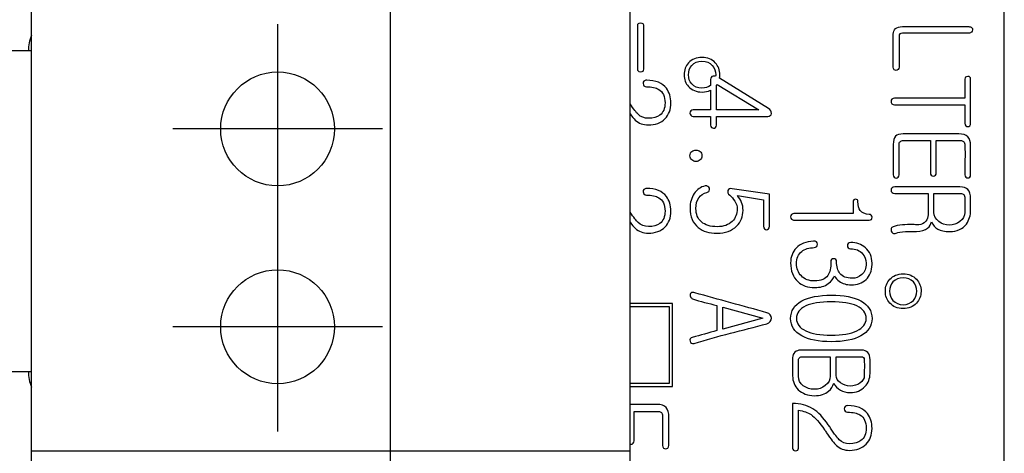
# Model space of a CAD drawing. Units: inches. Extents: x 10 to 416, y 2 to 294.
# Drawn here: x 107 to 123, y 120 to 127 of the extents above; entities that cross this region are included whole.
import ezdxf
from ezdxf.lldxf.tags import DXFTag
from ezdxf.xclip import XClip

# ---------------------------------------------------------------- set-up
doc = ezdxf.new("R2010")
doc.units = ezdxf.units.IN
doc.header["$XCLIPFRAME"] = 2
for name, color, linetype in [('13MH_9A-209', 7, 'Continuous'), ('29MH-2-5A-206-VO', 7, 'Continuous'), ('29MH2_5A-216-VOR', 7, 'Continuous'), ('Default', 7, 'Continuous')]:
    doc.layers.add(name, color=color, linetype=linetype)
tags = doc.linetypes.add('CENTER2', pattern=[1.125, 0.75, -0.125, 0.125, -0.125]).pattern_tags.tags
tags[10:11] = [DXFTag(74, 4), DXFTag(75, 0), DXFTag(340, '0'), DXFTag(46, 0.0), DXFTag(50, 0.0), DXFTag(44, 0.0), DXFTag(45, 0.0)]
tags[8:9] = [DXFTag(74, 4), DXFTag(75, 0), DXFTag(340, '0'), DXFTag(46, 0.0), DXFTag(50, 0.0), DXFTag(44, 0.0), DXFTag(45, 0.0)]
tags[6:7] = [DXFTag(74, 4), DXFTag(75, 0), DXFTag(340, '0'), DXFTag(46, 0.0), DXFTag(50, 0.0), DXFTag(44, 0.0), DXFTag(45, 0.0)]
tags[4:5] = [DXFTag(74, 4), DXFTag(75, 0), DXFTag(340, '0'), DXFTag(46, 0.0), DXFTag(50, 0.0), DXFTag(44, 0.0), DXFTag(45, 0.0)]

# ---------------------------------------------------------------- blocks, each defined once
blk = doc.blocks.new('SEANNOT_GROUP12')
at = {"layer": 'Default', "color": 7, "linetype": 'CENTER2', "ltscale": 25.4}
for p, q in [((110.964, 123.593), (110.964, 120.093)), ((112.714, 121.843), (109.214, 121.843))]:
    blk.add_line(p, q, dxfattribs=at)
blk = doc.blocks.new('SEANNOT_GROUP13')
at = {"layer": 'Default', "color": 7, "linetype": 'CENTER2', "ltscale": 25.4}
for p, q in [((110.964, 126.894), (110.964, 123.394)), ((112.714, 125.144), (109.214, 125.144))]:
    blk.add_line(p, q, dxfattribs=at)
blk = doc.blocks.new('SE8')
at = {"layer": '13MH_9A-209', "color": 7, "linetype": 'Continuous', "ltscale": 25.4}
for p, q in [((123.103, 107.521), (123.103, 140.021)), ((119.165, 125.484), (118.347, 125.99)), ((118.293, 125.872), (118.304, 125.888)), ((118.293, 125.464), (118.293, 125.872)), ((118.304, 125.888), (119, 125.464)), ((118.196, 125.79), (118.196, 125.464)), ((119, 125.464), (118.293, 125.464)), ((118.644, 124.031), (119.083, 123.962)), ((119.18, 123.519), (119.18, 124.053)), ((120.578, 123.927), (120.578, 123.733)), ((117.559, 122.23), (116.853, 122.23)), ((117.559, 120.848), (117.559, 122.23)), ((118.303, 122.198), (118.303, 121.778)), ((116.853, 122.179), (117.503, 122.179)), ((117.503, 122.179), (117.503, 120.897)), ((118.401, 121.803), (118.401, 122.171)), ((118.401, 122.171), (119.07, 121.987)), ((119.07, 121.987), (118.401, 121.803)), ((117.503, 120.897), (116.853, 120.897)), ((116.853, 120.848), (117.559, 120.848))]:
    blk.add_line(p, q, dxfattribs=at)
for centre, radius, start, end in [((104.991, 123.909), 16.937, 359.4675, 0.5325), ((107.043, 121.187), 13.251, 359.3249, 0.6751)]:
    blk.add_arc(centre, radius, start, end, dxfattribs=at)
for points, knots in [([(117.075, 126.14), (117.075, 126.386), (117.075, 126.632), (117.075, 126.879), (117.075, 126.901), (117.059, 126.912), (117.028, 126.912), (116.994, 126.912), (116.978, 126.902), (116.979, 126.879), (116.988, 126.633), (116.979, 126.386), (116.979, 126.14), (116.979, 126.11), (116.994, 126.094), (117.028, 126.093), (117.059, 126.092), (117.075, 126.107), (117.075, 126.14)], [0, 0, 0, 0, 0.499839, 0.499839, 0.499839, 0.499912, 0.499912, 0.499912, 0.499989, 0.499989, 0.499989, 0.999828, 0.999828, 0.999828, 0.999914, 0.999914, 0.999914, 1, 1, 1, 1]), ([(122.509, 126.851), (122.139, 126.851), (121.77, 126.851), (121.4, 126.851), (121.349, 126.851), (121.312, 126.84), (121.286, 126.817), (121.26, 126.795), (121.247, 126.765), (121.247, 126.723), (121.247, 126.54), (121.247, 126.358), (121.247, 126.175), (121.247, 126.157), (121.252, 126.143), (121.272, 126.123), (121.283, 126.118), (121.296, 126.118), (121.309, 126.118), (121.32, 126.125), (121.33, 126.134), (121.34, 126.144), (121.343, 126.159), (121.344, 126.177), (121.352, 126.345), (121.344, 126.515), (121.344, 126.684), (121.344, 126.707), (121.348, 126.722), (121.356, 126.731), (121.364, 126.738), (121.38, 126.741), (121.402, 126.741), (121.771, 126.741), (122.14, 126.741), (122.509, 126.741), (122.529, 126.741), (122.544, 126.747), (122.567, 126.769), (122.572, 126.781), (122.573, 126.796), (122.574, 126.811), (122.567, 126.824), (122.556, 126.836), (122.546, 126.847), (122.529, 126.851), (122.509, 126.851)], [0, 0, 0, 0, 0.166638, 0.166638, 0.166638, 0.16668, 0.16668, 0.16668, 0.166716, 0.166716, 0.166716, 0.333354, 0.333354, 0.333354, 0.420296, 0.420296, 0.499992, 0.499992, 0.499992, 0.500005, 0.500005, 0.500005, 0.500021, 0.500021, 0.500021, 0.666659, 0.666659, 0.666659, 0.666675, 0.666675, 0.666675, 0.666692, 0.666692, 0.666692, 0.83333, 0.83333, 0.83333, 0.923058, 0.923058, 0.999968, 0.999968, 0.999968, 0.999983, 0.999983, 0.999983, 1, 1, 1, 1]), ([(118.347, 125.99), (118.35, 126.008), (118.352, 126.027), (118.352, 126.126), (118.327, 126.193), (118.276, 126.248), (118.221, 126.308), (118.146, 126.337), (118.054, 126.337), (117.959, 126.337), (117.885, 126.307), (117.829, 126.248), (117.779, 126.194), (117.756, 126.126), (117.756, 125.969), (117.78, 125.904), (117.829, 125.851), (117.886, 125.792), (117.959, 125.759), (118.107, 125.759), (118.155, 125.77), (118.196, 125.79)], [0, 0, 0, 0, 0.051924, 0.051924, 0.260419, 0.260419, 0.260419, 0.260628, 0.260628, 0.260628, 0.26084, 0.26084, 0.26084, 0.469335, 0.469335, 0.673297, 0.673297, 0.673297, 0.882377, 0.882377, 1, 1, 1, 1]), ([(118.196, 125.869), (118.157, 125.84), (118.11, 125.824), (117.982, 125.824), (117.924, 125.848), (117.882, 125.895), (117.846, 125.936), (117.828, 125.987), (117.828, 126.11), (117.846, 126.161), (117.882, 126.202), (117.924, 126.25), (117.982, 126.273), (118.053, 126.273), (118.125, 126.273), (118.181, 126.25), (118.224, 126.202), (118.262, 126.161), (118.282, 126.11), (118.282, 126.039), (118.282, 126.031), (118.281, 126.023)], [0, 0, 0, 0, 0.1607131, 0.1607131, 0.3627422, 0.3627422, 0.3627422, 0.560533, 0.560533, 0.7668005, 0.7668005, 0.7668005, 0.7669597, 0.7669597, 0.7669597, 0.7671186, 0.7671186, 0.7671186, 0.9733861, 0.9733861, 1, 1, 1, 1]), ([(118.281, 126.023), (118.266, 126.026), (118.252, 126.027), (118.238, 126.023), (118.21, 126.017), (118.196, 125.998), (118.196, 125.968), (118.196, 125.935), (118.196, 125.902), (118.196, 125.869)], [0, 0, 0, 0, 0.000483, 0.000483, 0.000483, 0.00133, 0.00133, 0.00133, 1, 1, 1, 1]), ([(122.54, 125.239), (122.54, 125.485), (122.54, 125.731), (122.54, 125.977), (122.54, 126.006), (122.525, 126.02), (122.493, 126.019), (122.46, 126.018), (122.443, 126.004), (122.444, 125.977), (122.447, 125.871), (122.444, 125.764), (122.444, 125.658)], [0, 0, 0, 0, 0.499918, 0.499918, 0.499918, 0.5, 0.5, 0.5, 0.500082, 0.500082, 0.500082, 1, 1, 1, 1]), ([(117.532, 125.578), (117.532, 125.676), (117.507, 125.758), (117.458, 125.822), (117.39, 125.912), (117.28, 125.956), (117.109, 125.956), (117.094, 125.951), (117.082, 125.941), (117.071, 125.931), (117.068, 125.917), (117.07, 125.902), (117.072, 125.888), (117.074, 125.876), (117.084, 125.865), (117.095, 125.853), (117.109, 125.847), (117.214, 125.847), (117.283, 125.833), (117.332, 125.803), (117.402, 125.762), (117.436, 125.686), (117.436, 125.487), (117.406, 125.418), (117.349, 125.374), (117.303, 125.339), (117.239, 125.322), (117.09, 125.322), (117.033, 125.344), (116.986, 125.389), (116.957, 125.416), (116.912, 125.473), (116.853, 125.563)], [0, 0, 0, 0, 0.0001058, 0.0001058, 0.0001058, 0.1757701, 0.1757701, 0.1999997, 0.1999997, 0.1999997, 0.2000169, 0.2000169, 0.2000169, 0.2000335, 0.2000335, 0.2000335, 0.229526, 0.229526, 0.3999274, 0.3999274, 0.3999274, 0.5059057, 0.5059057, 0.5998214, 0.5998214, 0.5998214, 0.7095897, 0.7095897, 0.7997153, 0.7997153, 0.7997153, 0.7998059, 0.7998059, 0.7998059, 0.7998059]), ([(122.444, 125.658), (122.051, 125.658), (121.659, 125.658), (121.267, 125.658), (121.251, 125.658), (121.237, 125.652), (121.226, 125.642), (121.217, 125.632), (121.212, 125.618), (121.212, 125.588), (121.217, 125.576), (121.226, 125.565), (121.237, 125.553), (121.251, 125.547), (121.267, 125.547), (121.659, 125.547), (122.051, 125.547), (122.444, 125.547)], [0, 0, 0, 0, 0.333313, 0.333313, 0.333313, 0.333343, 0.333343, 0.333343, 0.504761, 0.504761, 0.666656, 0.666656, 0.666656, 0.666687, 0.666687, 0.666687, 1, 1, 1, 1]), ([(116.853, 125.396), (116.888, 125.348), (116.915, 125.313), (116.938, 125.292), (116.998, 125.238), (117.07, 125.211), (117.275, 125.211), (117.368, 125.246), (117.437, 125.316), (117.502, 125.381), (117.532, 125.47), (117.532, 125.578)], [0.5001113, 0.5001113, 0.5001113, 0.5001113, 0.5002743, 0.5002743, 0.5002743, 0.7080217, 0.7080217, 0.9997075, 0.9997075, 0.9997075, 1, 1, 1, 1]), ([(122.444, 125.547), (122.444, 125.444), (122.444, 125.342), (122.444, 125.239), (122.444, 125.22), (122.448, 125.205), (122.469, 125.185), (122.48, 125.181), (122.506, 125.183), (122.517, 125.189), (122.526, 125.198), (122.537, 125.207), (122.54, 125.223), (122.54, 125.239)], [0, 0, 0, 0, 0.499978, 0.499978, 0.499978, 0.685683, 0.685683, 0.842819, 0.842819, 0.999955, 0.999955, 0.999955, 1, 1, 1, 1]), ([(118.196, 125.464), (118.1, 125.464), (118.003, 125.464), (117.907, 125.464), (117.889, 125.464), (117.875, 125.458), (117.866, 125.448), (117.858, 125.437), (117.852, 125.425), (117.852, 125.395), (117.857, 125.383), (117.866, 125.371), (117.877, 125.359), (117.89, 125.353), (117.907, 125.353), (118.003, 125.353), (118.1, 125.353), (118.196, 125.353)], [0, 0, 0, 0, 0.333312, 0.333312, 0.333312, 0.333343, 0.333343, 0.333343, 0.504761, 0.504761, 0.666656, 0.666656, 0.666656, 0.666688, 0.666688, 0.666688, 1, 1, 1, 1]), ([(118.196, 125.353), (118.196, 125.305), (118.196, 125.257), (118.196, 125.209), (118.196, 125.193), (118.201, 125.18), (118.211, 125.17), (118.221, 125.161), (118.232, 125.156), (118.258, 125.156), (118.269, 125.16), (118.279, 125.168), (118.288, 125.177), (118.292, 125.19), (118.293, 125.204), (118.296, 125.253), (118.293, 125.303), (118.293, 125.353)], [0, 0, 0, 0, 0.333315, 0.333315, 0.333315, 0.333344, 0.333344, 0.333344, 0.500001, 0.500001, 0.666659, 0.666659, 0.666659, 0.666685, 0.666685, 0.666685, 1, 1, 1, 1]), ([(118.293, 125.353), (118.579, 125.353), (118.865, 125.353), (119.152, 125.353), (119.189, 125.353), (119.209, 125.371), (119.212, 125.403), (119.214, 125.436), (119.197, 125.463), (119.165, 125.484)], [0, 0, 0, 0, 0.9996, 0.9996, 0.9996, 0.999793, 0.999793, 0.999793, 1, 1, 1, 1]), ([(122.54, 124.38), (122.54, 124.541), (122.54, 124.702), (122.54, 124.862), (122.54, 124.932), (122.525, 124.982), (122.494, 125.013), (122.463, 125.045), (122.412, 125.061), (122.341, 125.061), (122.033, 125.061), (121.724, 125.061), (121.416, 125.061), (121.355, 125.061), (121.312, 125.048), (121.288, 125.022), (121.261, 124.994), (121.247, 124.95), (121.247, 124.885), (121.247, 124.717), (121.247, 124.549), (121.247, 124.38), (121.247, 124.363), (121.252, 124.349), (121.263, 124.337), (121.271, 124.326), (121.283, 124.323), (121.309, 124.323), (121.32, 124.327), (121.33, 124.337), (121.34, 124.347), (121.343, 124.363), (121.344, 124.38), (121.353, 124.547), (121.344, 124.714), (121.344, 124.88), (121.344, 124.903), (121.35, 124.92), (121.363, 124.931), (121.376, 124.942), (121.393, 124.951), (121.417, 124.951), (121.568, 124.951), (121.718, 124.951), (121.868, 124.951)], [0, 0, 0, 0, 0.16662, 0.16662, 0.16662, 0.166675, 0.166675, 0.166675, 0.166731, 0.166731, 0.166731, 0.333351, 0.333351, 0.333351, 0.333398, 0.333398, 0.333398, 0.333448, 0.333448, 0.333448, 0.500068, 0.500068, 0.500068, 0.500084, 0.500084, 0.500084, 0.583394, 0.583394, 0.666704, 0.666704, 0.666704, 0.66672, 0.66672, 0.66672, 0.83334, 0.83334, 0.83334, 0.83336, 0.83336, 0.83336, 0.83338, 0.83338, 0.83338, 1, 1, 1, 1]), ([(121.868, 124.951), (121.868, 124.771), (121.868, 124.591), (121.868, 124.411), (121.868, 124.394), (121.873, 124.381), (121.884, 124.372), (121.894, 124.363), (121.904, 124.358), (121.917, 124.358), (121.93, 124.358), (121.941, 124.364), (121.951, 124.372), (121.962, 124.381), (121.965, 124.395), (121.965, 124.411), (121.965, 124.591), (121.965, 124.771), (121.965, 124.951)], [0, 0, 0, 0, 0.499918, 0.499918, 0.499918, 0.499963, 0.499963, 0.499963, 0.500001, 0.500001, 0.500001, 0.500038, 0.500038, 0.500038, 0.500082, 0.500082, 0.500082, 1, 1, 1, 1]), ([(121.965, 124.951), (122.1, 124.951), (122.235, 124.951), (122.37, 124.951), (122.391, 124.951), (122.409, 124.945), (122.422, 124.933), (122.436, 124.919), (122.443, 124.899), (122.444, 124.875), (122.45, 124.71), (122.444, 124.545), (122.444, 124.38), (122.444, 124.363), (122.448, 124.35), (122.459, 124.34), (122.469, 124.331), (122.48, 124.326), (122.506, 124.326), (122.517, 124.331), (122.526, 124.34), (122.536, 124.35), (122.54, 124.364), (122.54, 124.38)], [0, 0, 0, 0, 0.333286, 0.333286, 0.333286, 0.333325, 0.333325, 0.333325, 0.333368, 0.333368, 0.333368, 0.666653, 0.666653, 0.666653, 0.666685, 0.666685, 0.666685, 0.833327, 0.833327, 0.99997, 0.99997, 0.99997, 1, 1, 1, 1]), ([(118.051, 124.696), (118.051, 124.727), (118.041, 124.751), (118.021, 124.769), (118.004, 124.785), (117.978, 124.792), (117.925, 124.792), (117.903, 124.784), (117.884, 124.769), (117.861, 124.752), (117.852, 124.727), (117.852, 124.666), (117.862, 124.643), (117.884, 124.626), (117.903, 124.61), (117.925, 124.601), (117.978, 124.601), (118.002, 124.609), (118.021, 124.626), (118.041, 124.643), (118.051, 124.666), (118.051, 124.696)], [0, 0, 0, 0, 0.000056, 0.000056, 0.000056, 0.17208, 0.17208, 0.333352, 0.333352, 0.333352, 0.502348, 0.502348, 0.666649, 0.666649, 0.666649, 0.827922, 0.827922, 0.999946, 0.999946, 0.999946, 1, 1, 1, 1]), ([(119.18, 124.053), (118.972, 124.084), (118.765, 124.115), (118.557, 124.147), (118.521, 124.152), (118.498, 124.144), (118.487, 124.117), (118.475, 124.089), (118.486, 124.062), (118.517, 124.037), (118.547, 124.013), (118.575, 123.981), (118.602, 123.937), (118.63, 123.89), (118.642, 123.848), (118.642, 123.727), (118.614, 123.656), (118.557, 123.601), (118.497, 123.542), (118.414, 123.513), (118.194, 123.513), (118.106, 123.539), (118.043, 123.593), (117.982, 123.646), (117.952, 123.719), (117.952, 123.887), (117.968, 123.948), (118.002, 123.996), (118.034, 124.041), (118.077, 124.07), (118.133, 124.084), (118.152, 124.088), (118.165, 124.098), (118.172, 124.112), (118.178, 124.124), (118.18, 124.137), (118.177, 124.153), (118.174, 124.167), (118.165, 124.178), (118.153, 124.186), (118.139, 124.195), (118.125, 124.197), (118.106, 124.193), (118.032, 124.175), (117.97, 124.135), (117.923, 124.065), (117.877, 123.995), (117.854, 123.914), (117.854, 123.679), (117.9, 123.571), (117.992, 123.498), (118.072, 123.434), (118.176, 123.402), (118.441, 123.402), (118.55, 123.442), (118.631, 123.523), (118.703, 123.595), (118.739, 123.682), (118.739, 123.833), (118.731, 123.877), (118.715, 123.919), (118.698, 123.961), (118.674, 123.999), (118.644, 124.031)], [0, 0, 0, 0, 0.142815, 0.142815, 0.142815, 0.142841, 0.142841, 0.142841, 0.142869, 0.142869, 0.142869, 0.142907, 0.142907, 0.142907, 0.18646, 0.18646, 0.285721, 0.285721, 0.285721, 0.353224, 0.353224, 0.428536, 0.428536, 0.428536, 0.50983, 0.50983, 0.57135, 0.57135, 0.57135, 0.571397, 0.571397, 0.571397, 0.571412, 0.571412, 0.571412, 0.571424, 0.571424, 0.571424, 0.571437, 0.571437, 0.571437, 0.571451, 0.571451, 0.571451, 0.571518, 0.571518, 0.571518, 0.62781, 0.62781, 0.714333, 0.714333, 0.714333, 0.783422, 0.783422, 0.857147, 0.857147, 0.857147, 0.955077, 0.955077, 0.999962, 0.999962, 0.999962, 1, 1, 1, 1]), ([(122.54, 123.798), (122.54, 123.858), (122.54, 123.917), (122.54, 123.977), (122.54, 124.05), (122.525, 124.102), (122.496, 124.133), (122.468, 124.162), (122.421, 124.177), (122.359, 124.177), (121.996, 124.177), (121.634, 124.177), (121.272, 124.177), (121.253, 124.177), (121.239, 124.171), (121.228, 124.16), (121.217, 124.15), (121.212, 124.137), (121.212, 124.107), (121.217, 124.095), (121.228, 124.084), (121.239, 124.073), (121.253, 124.067), (121.272, 124.067), (121.458, 124.067), (121.644, 124.067), (121.83, 124.067)], [0, 0, 0, 0, 0.249947, 0.249947, 0.249947, 0.250032, 0.250032, 0.250032, 0.250108, 0.250108, 0.250108, 0.500055, 0.500055, 0.500055, 0.50008, 0.50008, 0.50008, 0.628625, 0.628625, 0.750028, 0.750028, 0.750028, 0.750053, 0.750053, 0.750053, 1, 1, 1, 1]), ([(117.532, 123.771), (117.532, 123.87), (117.507, 123.951), (117.458, 124.016), (117.39, 124.106), (117.28, 124.15), (117.109, 124.15), (117.094, 124.145), (117.082, 124.134), (117.071, 124.125), (117.068, 124.11), (117.07, 124.096), (117.072, 124.081), (117.074, 124.069), (117.084, 124.059), (117.095, 124.046), (117.109, 124.041), (117.214, 124.041), (117.283, 124.026), (117.332, 123.997), (117.402, 123.955), (117.436, 123.88), (117.436, 123.68), (117.406, 123.611), (117.349, 123.568), (117.303, 123.533), (117.239, 123.515), (117.09, 123.515), (117.033, 123.537), (116.986, 123.582), (116.957, 123.61), (116.912, 123.667), (116.853, 123.756)], [0, 0, 0, 0, 0.0001058, 0.0001058, 0.0001058, 0.1757701, 0.1757701, 0.1999997, 0.1999997, 0.1999997, 0.2000169, 0.2000169, 0.2000169, 0.2000335, 0.2000335, 0.2000335, 0.229526, 0.229526, 0.3999274, 0.3999274, 0.3999274, 0.5059057, 0.5059057, 0.5998214, 0.5998214, 0.5998214, 0.7095897, 0.7095897, 0.7997153, 0.7997153, 0.7997153, 0.7998059, 0.7998059, 0.7998059, 0.7998059]), ([(121.83, 124.067), (121.83, 123.947), (121.83, 123.828), (121.83, 123.709), (121.83, 123.673), (121.817, 123.637), (121.79, 123.603), (121.76, 123.564), (121.72, 123.544), (121.673, 123.544), (121.648, 123.544), (121.624, 123.546), (121.599, 123.547), (121.511, 123.55), (121.447, 123.545), (121.404, 123.543), (121.337, 123.539), (121.284, 123.528), (121.246, 123.513), (121.231, 123.506), (121.22, 123.497), (121.215, 123.482), (121.21, 123.469), (121.21, 123.453), (121.22, 123.424), (121.23, 123.414), (121.243, 123.406), (121.257, 123.397), (121.276, 123.399), (121.294, 123.406), (121.33, 123.419), (121.382, 123.427), (121.453, 123.431), (121.494, 123.433), (121.556, 123.436), (121.639, 123.434), (121.717, 123.433), (121.778, 123.452), (121.822, 123.488), (121.857, 123.516), (121.877, 123.551), (121.885, 123.595)], [0, 0, 0, 0, 0.333024, 0.333024, 0.333024, 0.333103, 0.333103, 0.333103, 0.333196, 0.333196, 0.333196, 0.666221, 0.666221, 0.666221, 0.666351, 0.666351, 0.666351, 0.666459, 0.666459, 0.666459, 0.666489, 0.666489, 0.666489, 0.833001, 0.833001, 0.999514, 0.999514, 0.999514, 0.99955, 0.99955, 0.99955, 0.999657, 0.999657, 0.999657, 0.999781, 0.999781, 0.999781, 0.999913, 0.999913, 0.999913, 1, 1, 1, 1]), ([(121.928, 124.067), (122.075, 124.067), (122.222, 124.067), (122.369, 124.067), (122.396, 124.067), (122.415, 124.06), (122.426, 124.048), (122.437, 124.035), (122.443, 124.013), (122.444, 123.982), (122.446, 123.905), (122.444, 123.829), (122.444, 123.752), (122.444, 123.691), (122.416, 123.64), (122.362, 123.599), (122.31, 123.561), (122.252, 123.539), (122.118, 123.539), (122.058, 123.559), (122.008, 123.599), (121.956, 123.642), (121.927, 123.691), (121.928, 123.752)], [0, 0, 0, 0, 0.3332206, 0.3332206, 0.3332206, 0.3332628, 0.3332628, 0.3332628, 0.3333105, 0.3333105, 0.3333105, 0.6665311, 0.6665311, 0.6665311, 0.6666551, 0.6666551, 0.6666551, 0.8354015, 0.8354015, 0.9998758, 0.9998758, 0.9998758, 1, 1, 1, 1]), ([(119.083, 123.962), (119.083, 123.814), (119.083, 123.666), (119.083, 123.519), (119.083, 123.5), (119.088, 123.486), (119.099, 123.475), (119.108, 123.466), (119.119, 123.46), (119.145, 123.46), (119.156, 123.465), (119.165, 123.475), (119.176, 123.485), (119.18, 123.5), (119.18, 123.519)], [0, 0, 0, 0, 0.499951, 0.499951, 0.499951, 0.500001, 0.500001, 0.500001, 0.766641, 0.766641, 0.999952, 0.999952, 0.999952, 1, 1, 1, 1]), ([(120.578, 123.733), (120.252, 123.733), (119.925, 123.733), (119.599, 123.733), (119.579, 123.733), (119.563, 123.728), (119.55, 123.717), (119.538, 123.707), (119.533, 123.693), (119.532, 123.678), (119.531, 123.663), (119.538, 123.651), (119.55, 123.641), (119.562, 123.63), (119.577, 123.623), (119.597, 123.623), (120.014, 123.623), (120.431, 123.623), (120.848, 123.623), (120.878, 123.623), (120.894, 123.638), (120.893, 123.669), (120.892, 123.7), (120.876, 123.716), (120.848, 123.717), (120.778, 123.721), (120.728, 123.742), (120.697, 123.783), (120.672, 123.817), (120.658, 123.866), (120.659, 123.932), (120.659, 123.959), (120.645, 123.972), (120.618, 123.971), (120.591, 123.97), (120.578, 123.956), (120.578, 123.927)], [0, 0, 0, 0, 0.499579, 0.499579, 0.499579, 0.499632, 0.499632, 0.499632, 0.499678, 0.499678, 0.499678, 0.499722, 0.499722, 0.499722, 0.499775, 0.499775, 0.499775, 0.999354, 0.999354, 0.999354, 0.999437, 0.999437, 0.999437, 0.999517, 0.999517, 0.999517, 0.999693, 0.999693, 0.999693, 0.999853, 0.999853, 0.999853, 0.999925, 0.999925, 0.999925, 1, 1, 1, 1]), ([(116.853, 123.589), (116.888, 123.541), (116.915, 123.507), (116.938, 123.486), (116.998, 123.432), (117.07, 123.405), (117.275, 123.405), (117.368, 123.439), (117.437, 123.509), (117.502, 123.574), (117.532, 123.663), (117.532, 123.771)], [0.5001113, 0.5001113, 0.5001113, 0.5001113, 0.5002743, 0.5002743, 0.5002743, 0.7080217, 0.7080217, 0.9997075, 0.9997075, 0.9997075, 1, 1, 1, 1]), ([(121.885, 123.595), (121.914, 123.538), (121.949, 123.498), (121.991, 123.473), (122.04, 123.444), (122.107, 123.432), (122.316, 123.432), (122.408, 123.474), (122.469, 123.556), (122.517, 123.621), (122.54, 123.702), (122.54, 123.798)], [0, 0, 0, 0, 0.000332, 0.000332, 0.000332, 0.409074, 0.409074, 0.999479, 0.999479, 0.999479, 1, 1, 1, 1]), ([(120.893, 122.88), (120.893, 122.889), (120.893, 122.897), (120.893, 122.905), (120.893, 123.011), (120.856, 123.096), (120.783, 123.161), (120.715, 123.222), (120.635, 123.251), (120.54, 123.249), (120.52, 123.249), (120.506, 123.244), (120.495, 123.233), (120.486, 123.223), (120.482, 123.211), (120.482, 123.182), (120.486, 123.171), (120.495, 123.162), (120.506, 123.15), (120.519, 123.144), (120.534, 123.144), (120.62, 123.144), (120.688, 123.118), (120.737, 123.061), (120.776, 123.016), (120.796, 122.963), (120.796, 122.82), (120.771, 122.757), (120.721, 122.713), (120.676, 122.673), (120.623, 122.652), (120.467, 122.652), (120.4, 122.679), (120.358, 122.733), (120.321, 122.78), (120.301, 122.845), (120.301, 122.962), (120.285, 122.978), (120.22, 122.978), (120.204, 122.962), (120.205, 122.929), (120.207, 122.826), (120.188, 122.75), (120.156, 122.701), (120.114, 122.638), (120.04, 122.607), (119.842, 122.607), (119.768, 122.634), (119.713, 122.691), (119.66, 122.745), (119.632, 122.811), (119.632, 122.986), (119.661, 123.054), (119.719, 123.1), (119.772, 123.14), (119.842, 123.162), (119.929, 123.163), (119.946, 123.164), (119.959, 123.171), (119.971, 123.182), (119.98, 123.192), (119.982, 123.206), (119.981, 123.222), (119.98, 123.237), (119.975, 123.249), (119.965, 123.259), (119.952, 123.27), (119.936, 123.275), (119.916, 123.273), (119.792, 123.263), (119.696, 123.229), (119.628, 123.157), (119.565, 123.091), (119.534, 123.008), (119.534, 122.774), (119.574, 122.67), (119.653, 122.596), (119.725, 122.53), (119.819, 122.497), (120.026, 122.497), (120.102, 122.518), (120.163, 122.563), (120.213, 122.6), (120.248, 122.644), (120.264, 122.695)], [0, 0, 0, 0, 0.111061, 0.111061, 0.111061, 0.111126, 0.111126, 0.111126, 0.111187, 0.111187, 0.111187, 0.111198, 0.111198, 0.111198, 0.165045, 0.165045, 0.222258, 0.222258, 0.222258, 0.222268, 0.222268, 0.222268, 0.22232, 0.22232, 0.22232, 0.269153, 0.269153, 0.333381, 0.333381, 0.333381, 0.378537, 0.378537, 0.444441, 0.444441, 0.444441, 0.505875, 0.505875, 0.529696, 0.529696, 0.555502, 0.555502, 0.555502, 0.555555, 0.555555, 0.555555, 0.614691, 0.614691, 0.666616, 0.666616, 0.666616, 0.719684, 0.719684, 0.777676, 0.777676, 0.777676, 0.777727, 0.777727, 0.777727, 0.777737, 0.777737, 0.777737, 0.777747, 0.777747, 0.777747, 0.777756, 0.777756, 0.777756, 0.777768, 0.777768, 0.777768, 0.777841, 0.777841, 0.777841, 0.825031, 0.825031, 0.888901, 0.888901, 0.888901, 0.951373, 0.951373, 0.999962, 0.999962, 0.999962, 1, 1, 1, 1]), ([(120.264, 122.695), (120.281, 122.66), (120.309, 122.629), (120.346, 122.602), (120.401, 122.562), (120.469, 122.542), (120.648, 122.542), (120.729, 122.572), (120.793, 122.632), (120.86, 122.694), (120.892, 122.777), (120.893, 122.88)], [0, 0, 0, 0, 0.000255, 0.000255, 0.000255, 0.432592, 0.432592, 0.999434, 0.999434, 0.999434, 1, 1, 1, 1]), ([(121.414, 122.725), (121.319, 122.725), (121.245, 122.694), (121.189, 122.635), (121.139, 122.581), (121.116, 122.513), (121.116, 122.356), (121.14, 122.291), (121.189, 122.239), (121.246, 122.178), (121.319, 122.147), (121.507, 122.147), (121.581, 122.177), (121.636, 122.239), (121.685, 122.293), (121.712, 122.356), (121.713, 122.434), (121.713, 122.513), (121.687, 122.58), (121.636, 122.635), (121.581, 122.695), (121.507, 122.725), (121.414, 122.725)], [0, 0, 0, 0, 0.000256, 0.000256, 0.000256, 0.252762, 0.252762, 0.499778, 0.499778, 0.499778, 0.751831, 0.751831, 0.999301, 0.999301, 0.999301, 0.999521, 0.999521, 0.999521, 0.999747, 0.999747, 0.999747, 1, 1, 1, 1]), ([(121.413, 122.66), (121.485, 122.66), (121.541, 122.637), (121.584, 122.59), (121.622, 122.548), (121.642, 122.497), (121.642, 122.374), (121.623, 122.323), (121.584, 122.282), (121.54, 122.236), (121.485, 122.211), (121.342, 122.211), (121.285, 122.235), (121.243, 122.282), (121.206, 122.323), (121.188, 122.374), (121.188, 122.497), (121.206, 122.548), (121.243, 122.59), (121.285, 122.637), (121.342, 122.66), (121.413, 122.66)], [0, 0, 0, 0, 0.000131, 0.000131, 0.000131, 0.17025, 0.17025, 0.333377, 0.333377, 0.333377, 0.5, 0.5, 0.666623, 0.666623, 0.666623, 0.829751, 0.829751, 0.999869, 0.999869, 0.999869, 1, 1, 1, 1]), ([(119.138, 122.077), (118.736, 122.188), (118.334, 122.299), (117.932, 122.41), (117.91, 122.416), (117.893, 122.421), (117.879, 122.413), (117.867, 122.406), (117.858, 122.397), (117.854, 122.381), (117.852, 122.368), (117.854, 122.356), (117.861, 122.341), (117.869, 122.327), (117.882, 122.317), (117.897, 122.311), (118.026, 122.258), (118.168, 122.236), (118.303, 122.198)], [0, 0, 0, 0, 0.499904, 0.499904, 0.499904, 0.499961, 0.499961, 0.499961, 0.500005, 0.500005, 0.500005, 0.500048, 0.500048, 0.500048, 0.500096, 0.500096, 0.500096, 1, 1, 1, 1]), ([(120.893, 121.981), (120.894, 122.109), (120.83, 122.206), (120.707, 122.273), (120.588, 122.338), (120.423, 122.37), (120.003, 122.37), (119.839, 122.337), (119.72, 122.273), (119.596, 122.206), (119.534, 122.109), (119.534, 121.856), (119.596, 121.759), (119.72, 121.692), (119.84, 121.628), (120.003, 121.593), (120.423, 121.593), (120.588, 121.626), (120.707, 121.692), (120.829, 121.761), (120.892, 121.856), (120.893, 121.981)], [0, 0, 0, 0, 0.000255, 0.000255, 0.000255, 0.16752, 0.16752, 0.333419, 0.333419, 0.333419, 0.501134, 0.501134, 0.666583, 0.666583, 0.666583, 0.832482, 0.832482, 0.999747, 0.999747, 0.999747, 1, 1, 1, 1]), ([(120.796, 121.981), (120.796, 121.894), (120.744, 121.825), (120.642, 121.776), (120.54, 121.727), (120.397, 121.703), (120.029, 121.703), (119.886, 121.728), (119.785, 121.776), (119.683, 121.824), (119.632, 121.892), (119.632, 122.072), (119.682, 122.141), (119.785, 122.19), (119.886, 122.237), (120.029, 122.26), (120.397, 122.26), (120.54, 122.236), (120.642, 122.19), (120.745, 122.142), (120.796, 122.071), (120.796, 121.981)], [0, 0, 0, 0, 0.000191, 0.000191, 0.000191, 0.167573, 0.167573, 0.333397, 0.333397, 0.333397, 0.499202, 0.499202, 0.666602, 0.666602, 0.666602, 0.832426, 0.832426, 0.999807, 0.999807, 0.999807, 1, 1, 1, 1]), ([(118.303, 121.778), (118.166, 121.741), (118.029, 121.703), (117.891, 121.666), (117.876, 121.662), (117.865, 121.654), (117.852, 121.629), (117.851, 121.616), (117.858, 121.588), (117.866, 121.576), (117.878, 121.568), (117.889, 121.561), (117.903, 121.558), (117.92, 121.563), (118.321, 121.69), (118.732, 121.784), (119.138, 121.894), (119.188, 121.908), (119.211, 121.944), (119.212, 121.987), (119.213, 122.029), (119.187, 122.06), (119.138, 122.077)], [0, 0, 0, 0, 0.333264, 0.333264, 0.333264, 0.45445, 0.45445, 0.560489, 0.560489, 0.666527, 0.666527, 0.666527, 0.666558, 0.666558, 0.666558, 0.999822, 0.999822, 0.999822, 0.999911, 0.999911, 0.999911, 1, 1, 1, 1]), ([(120.86, 121.064), (120.86, 121.139), (120.86, 121.215), (120.86, 121.29), (120.86, 121.348), (120.848, 121.39), (120.823, 121.416), (120.8, 121.44), (120.765, 121.453), (120.717, 121.453), (120.378, 121.453), (120.038, 121.453), (119.699, 121.453), (119.663, 121.453), (119.631, 121.441), (119.606, 121.418), (119.58, 121.394), (119.567, 121.365), (119.567, 121.328), (119.567, 121.228), (119.567, 121.128), (119.567, 121.027), (119.567, 120.933), (119.598, 120.855), (119.662, 120.793), (119.73, 120.727), (119.817, 120.693), (120.03, 120.693), (120.11, 120.718), (120.168, 120.769), (120.21, 120.806), (120.239, 120.85), (120.253, 120.903)], [0, 0, 0, 0, 0.249888, 0.249888, 0.249888, 0.249957, 0.249957, 0.249957, 0.250017, 0.250017, 0.250017, 0.499905, 0.499905, 0.499905, 0.499957, 0.499957, 0.499957, 0.500009, 0.500009, 0.500009, 0.749897, 0.749897, 0.749897, 0.75003, 0.75003, 0.75003, 0.88155, 0.88155, 0.999918, 0.999918, 0.999918, 1, 1, 1, 1]), ([(119.663, 121.016), (119.663, 121.103), (119.663, 121.191), (119.663, 121.278), (119.663, 121.297), (119.669, 121.314), (119.682, 121.326), (119.694, 121.338), (119.713, 121.343), (119.736, 121.343), (119.889, 121.343), (120.043, 121.343), (120.196, 121.343)], [0, 0, 0, 0, 0.499943, 0.499943, 0.499943, 0.499997, 0.499997, 0.499997, 0.500057, 0.500057, 0.500057, 1, 1, 1, 1]), ([(120.196, 121.343), (120.196, 121.236), (120.196, 121.129), (120.196, 121.021), (120.196, 120.957), (120.168, 120.903), (120.113, 120.861), (120.061, 120.821), (120, 120.8), (119.859, 120.8), (119.798, 120.82), (119.746, 120.86), (119.691, 120.902), (119.663, 120.954), (119.663, 121.016)], [0, 0, 0, 0, 0.499808, 0.499808, 0.499808, 0.500002, 0.500002, 0.500002, 0.749906, 0.749906, 0.99981, 0.99981, 0.99981, 1, 1, 1, 1]), ([(120.293, 121.343), (120.432, 121.343), (120.57, 121.343), (120.709, 121.343), (120.728, 121.343), (120.743, 121.339), (120.753, 121.329), (120.761, 121.321), (120.763, 121.305), (120.764, 121.285), (120.767, 121.199), (120.764, 121.112), (120.764, 121.026), (120.764, 120.98), (120.739, 120.94), (120.691, 120.904), (120.645, 120.87), (120.589, 120.854), (120.467, 120.854), (120.414, 120.872), (120.367, 120.906), (120.318, 120.942), (120.292, 120.983), (120.293, 121.031)], [0, 0, 0, 0, 0.333244, 0.333244, 0.333244, 0.333276, 0.333276, 0.333276, 0.333307, 0.333307, 0.333307, 0.66655, 0.66655, 0.66655, 0.666651, 0.666651, 0.666651, 0.83562, 0.83562, 0.999895, 0.999895, 0.999895, 1, 1, 1, 1]), ([(120.253, 120.903), (120.279, 120.852), (120.317, 120.812), (120.367, 120.785), (120.413, 120.759), (120.466, 120.746), (120.63, 120.746), (120.713, 120.779), (120.776, 120.845), (120.832, 120.904), (120.86, 120.977), (120.86, 121.064)], [0, 0, 0, 0, 0.0003398, 0.0003398, 0.0003398, 0.3717579, 0.3717579, 0.9995067, 0.9995067, 0.9995067, 1, 1, 1, 1]), ([(120.893, 120.147), (120.894, 120.246), (120.867, 120.328), (120.818, 120.393), (120.75, 120.482), (120.64, 120.527), (120.469, 120.527), (120.454, 120.522), (120.442, 120.51), (120.432, 120.501), (120.428, 120.487), (120.43, 120.472), (120.431, 120.458), (120.434, 120.445), (120.444, 120.435), (120.455, 120.422), (120.469, 120.417), (120.574, 120.417), (120.644, 120.403), (120.692, 120.374), (120.762, 120.331), (120.796, 120.257), (120.796, 120.056), (120.766, 119.987), (120.709, 119.944), (120.663, 119.909), (120.599, 119.891), (120.45, 119.891), (120.393, 119.913), (120.346, 119.958), (120.315, 119.988), (120.266, 120.05), (120.201, 120.151), (120.189, 120.17), (120.175, 120.188), (120.162, 120.207), (120.079, 120.327), (119.996, 120.42), (119.903, 120.476), (119.807, 120.534), (119.695, 120.563), (119.567, 120.561)], [0, 0, 0, 0, 0.000106, 0.000106, 0.000106, 0.17577, 0.17577, 0.2, 0.2, 0.2, 0.200017, 0.200017, 0.200017, 0.200034, 0.200034, 0.200034, 0.229526, 0.229526, 0.399927, 0.399927, 0.399927, 0.506309, 0.506309, 0.599821, 0.599821, 0.599821, 0.709589, 0.709589, 0.799715, 0.799715, 0.799715, 0.799812, 0.799812, 0.799812, 0.999706, 0.999706, 0.999706, 0.999857, 0.999857, 0.999857, 1, 1, 1, 1]), ([(119.567, 120.561), (119.567, 120.314), (119.567, 120.066), (119.567, 119.819), (119.567, 119.789), (119.583, 119.773), (119.648, 119.773), (119.663, 119.788), (119.663, 119.817), (119.663, 120.028), (119.663, 120.239), (119.663, 120.45)], [0, 0, 0, 0, 0.333333, 0.333333, 0.333333, 0.502222, 0.502222, 0.666667, 0.666667, 0.666667, 1, 1, 1, 1]), ([(116.852, 119.885), (116.856, 119.883), (116.861, 119.882), (116.882, 119.882), (116.894, 119.888), (116.903, 119.898), (116.913, 119.909), (116.919, 119.924), (116.919, 119.942), (116.919, 120.104), (116.919, 120.266), (116.919, 120.429)], [0.435724, 0.435724, 0.435724, 0.435724, 0.5000001, 0.5000001, 0.6666557, 0.6666557, 0.6666557, 0.6666888, 0.6666888, 0.6666888, 1, 1, 1, 1]), ([(117.5, 119.861), (117.5, 120.017), (117.5, 120.173), (117.5, 120.329), (117.5, 120.409), (117.485, 120.465), (117.454, 120.498), (117.423, 120.531), (117.372, 120.547), (117.299, 120.547), (117.15, 120.547), (117.002, 120.547), (116.853, 120.547)], [0, 0, 0, 0, 0.2499431, 0.2499431, 0.2499431, 0.2500349, 0.2500349, 0.2500349, 0.2501207, 0.2501207, 0.2501207, 0.3544161, 0.3544161, 0.3544161, 0.3544161]), ([(116.919, 120.429), (117.055, 120.429), (117.191, 120.429), (117.326, 120.429), (117.347, 120.429), (117.363, 120.423), (117.375, 120.413), (117.389, 120.401), (117.395, 120.38), (117.395, 120.353), (117.395, 120.189), (117.395, 120.025), (117.395, 119.861), (117.395, 119.845), (117.401, 119.831), (117.412, 119.82), (117.422, 119.811), (117.433, 119.807), (117.462, 119.807), (117.474, 119.811), (117.484, 119.82), (117.494, 119.831), (117.5, 119.845), (117.5, 119.861)], [0, 0, 0, 0, 0.333286, 0.333286, 0.333286, 0.3333217, 0.3333217, 0.3333217, 0.3333662, 0.3333662, 0.3333662, 0.6666522, 0.6666522, 0.6666522, 0.6666832, 0.6666832, 0.6666832, 0.8333262, 0.8333262, 0.9999692, 0.9999692, 0.9999692, 1, 1, 1, 1]), ([(119.663, 120.45), (119.75, 120.439), (119.821, 120.414), (119.875, 120.377), (119.945, 120.33), (120.02, 120.245), (120.1, 120.123), (120.111, 120.107), (120.123, 120.091), (120.134, 120.075), (120.208, 119.969), (120.26, 119.896), (120.298, 119.863), (120.358, 119.809), (120.43, 119.781), (120.635, 119.781), (120.728, 119.816), (120.797, 119.885), (120.862, 119.95), (120.892, 120.04), (120.893, 120.147)], [0, 0, 0, 0, 0.000228, 0.000228, 0.000228, 0.000571, 0.000571, 0.000571, 0.500004, 0.500004, 0.500004, 0.500274, 0.500274, 0.500274, 0.708022, 0.708022, 0.999708, 0.999708, 0.999708, 1, 1, 1, 1])]:
    blk.add_open_spline(points, degree=3, knots=knots, dxfattribs=at)
at = {"layer": '29MH-2-5A-206-VO', "color": 7, "linetype": 'Continuous', "ltscale": 25.4}
for p, q in [((106.853, 119.771), (106.853, 127.271)), ((112.853, 119.771), (112.853, 127.271)), ((116.853, 119.771), (116.853, 127.271)), ((106.853, 119.771), (112.853, 119.771)), ((106.853, 119.771), (112.853, 119.771)), ((106.853, 112.271), (106.853, 119.771)), ((112.853, 119.771), (116.853, 119.771)), ((112.853, 119.771), (116.853, 119.771)), ((112.853, 112.271), (112.853, 119.771)), ((116.853, 112.271), (116.853, 119.771))]:
    blk.add_line(p, q, dxfattribs=at)
for centre in [(110.964, 125.144), (110.964, 121.843)]:
    blk.add_circle(centre, 0.95, dxfattribs=at)
at = {"layer": '29MH2_5A-216-VOR', "color": 7, "linetype": 'Continuous', "ltscale": 25.4}
for p, q in [((106.853, 126.446), (106.51, 126.446)), ((106.51, 121.096), (106.853, 121.096))]:
    blk.add_line(p, q, dxfattribs=at)
for centre, start, end in [((107.503, 126.446), 158.2132, 180), ((107.503, 121.096), 180, 201.7868)]:
    blk.add_arc(centre, 0.7, start, end, dxfattribs=at)

msp = doc.modelspace()

# ---------------------------------------------------------------- block references
ref = msp.add_blockref('SE8', (0, 0))
XClip(ref).set_block_clipping_path([(66.641480704, 99.1706534174), (209.2029291081, 149.3706534174)])
at = {"layer": 'Default'}
for name in ['SEANNOT_GROUP13', 'SEANNOT_GROUP12']:
    msp.add_blockref(name, (0, 0), dxfattribs=at)

doc.saveas('drawing.dxf')
